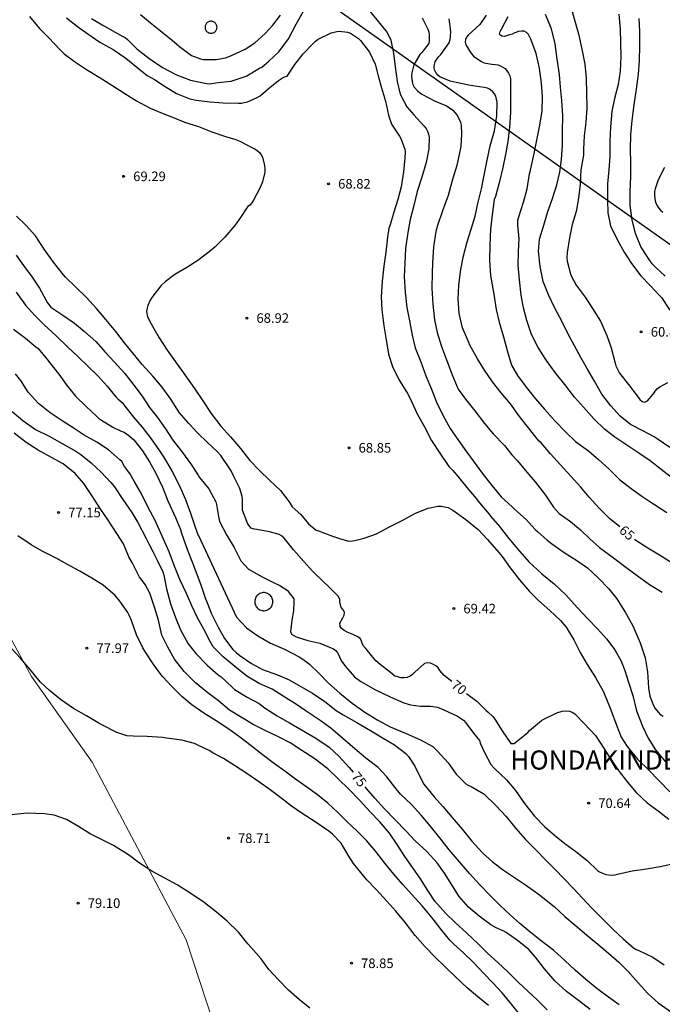
# Model space of a CAD drawing. Units: metres. Extents: x 586944 to 587294, y 4794790 to 4795040.
# Drawn here: x 587095 to 587145, y 4794875 to 4794952 of the extents above; entities that cross this region are included whole.
import ezdxf

# ---------------------------------------------------------------- set-up
doc = ezdxf.new("R2010")
doc.units = ezdxf.units.M
for name, color, linetype in [('010103', 9, 'LIMITE_MUNICIPAL'), ('020104', 34, 'Continuous'), ('020204', 9, 'Continuous'), ('020306', 9, 'Continuous'), ('020307', 24, 'Continuous'), ('020308', 9, 'Continuous'), ('220104', 9, 'LINEA_ELECTRICA')]:
    doc.layers.add(name, color=color, linetype=linetype)
doc.layers.add('020105', color=24, linetype='Continuous', lineweight=30)
doc.layers.add('200104', color=5, linetype='Continuous', lineweight=30)
doc.styles.add('ARIAL', font='ARIAL.TTF', dxfattribs={"height": 1})
doc.styles.add('ARIALI', font='ARIALI.TTF', dxfattribs={"height": 1})
doc.linetypes.add('LIMITE_MUNICIPAL', pattern='A,0.75,-0.32,0.75,-0.25,[205,DONOSTI.shx,S=0.375,R=0,X=0,Y=0],-1,0', length=3.07)
doc.linetypes.add('LINEA_ELECTRICA', pattern='A,7.5,-0.3,["E",Standard,S=0.25,R=0,X=-0.1,Y=-0.1],-0.3', length=8.1)

# ---------------------------------------------------------------- blocks, each defined once
blk = doc.blocks.new('COTAPU')
blk.add_circle((0, 0), 0.075)

msp = doc.modelspace()

# ---------------------------------------------------------------- linework, layer by layer
at = {"layer": '010103', "lineweight": 0, "ltscale": 3, "flags": 128}
msp.add_lwpolyline([(587116.815, 4794853.06), (587116.067, 4794855.276), (587108.045, 4794879.731), (587100.691, 4794893.649), (587095.928, 4794900.369), (587090.885, 4794909.61), (587083.601, 4794917.171), (587077.437, 4794921.932), (587070.432, 4794925.572), (587062.587, 4794927.253), (587055.022, 4794927.253), (587046.711, 4794926.832), (587039.679, 4794926.393), (587030.889, 4794926.613), (587023.637, 4794927.052), (587016.385, 4794927.931), (587011.331, 4794929.029), (587004.299, 4794929.469), (586991.993, 4794931.885), (586979.247, 4794934.082), (586969.358, 4794936.278), (586960.348, 4794938.035), (586949.8, 4794941.11), (586944.04, 4794943.411)], dxfattribs=at)
at = {"layer": '020104', "flags": 128}
for points, elevation in [([(587100.643, 4794951.959), (587101.459, 4794951.458), (587102.074, 4794951.113), (587103.094, 4794950.554), (587103.279, 4794950.459), (587103.469, 4794950.305), (587104.201, 4794949.589), (587105.117, 4794948.851), (587106.198, 4794948.113), (587107.301, 4794947.533), (587108.407, 4794947.122), (587109.638, 4794946.859), (587109.847, 4794946.842), (587110.576, 4794946.93), (587111.579, 4794947.057), (587112.608, 4794947.372), (587112.815, 4794947.459), (587113.792, 4794948.052), (587113.977, 4794948.151), (587114.535, 4794948.608), (587115.31, 4794949.357), (587116.077, 4794950.372), (587116.691, 4794951.509), (587117.242, 4794952.521)], 67), ([(587122.311, 4794952.686), (587123.011, 4794951.859), (587123.69, 4794951.023), (587123.819, 4794950.866), (587124.099, 4794950.254), (587124.319, 4794949.252), (587124.431, 4794948.181), (587124.589, 4794947.029), (587124.841, 4794946.013), (587125.344, 4794945.044), (587125.91, 4794944.397), (587126.694, 4794943.536), (587126.865, 4794943.332), (587126.975, 4794943.13), (587127.06, 4794942.903), (587127.11, 4794942.651), (587127.076, 4794941.749), (587126.869, 4794940.666), (587126.532, 4794939.517), (587126.158, 4794938.406), (587125.911, 4794937.306), (587125.612, 4794936.195), (587125.426, 4794935.17), (587125.263, 4794933.936), (587125.186, 4794932.759), (587125.145, 4794931.693), (587125.222, 4794930.498), (587125.361, 4794929.312), (587125.562, 4794928.246), (587125.779, 4794927.142), (587126.006, 4794926.148), (587126.44, 4794925.039), (587126.852, 4794923.944), (587127.277, 4794922.894), (587127.683, 4794921.884), (587128.165, 4794920.858), (587128.756, 4794919.826), (587129.396, 4794918.875), (587129.992, 4794918.072), (587130.626, 4794917.183), (587131.257, 4794916.307), (587132.031, 4794915.337), (587132.739, 4794914.464), (587133.64, 4794913.642), (587133.797, 4794913.501), (587134.701, 4794912.684), (587135.428, 4794911.9), (587135.597, 4794911.74), (587136.363, 4794911.069), (587136.796, 4794910.73), (587137.701, 4794910.084), (587138.683, 4794909.481), (587139.512, 4794908.892), (587140.384, 4794908.075), (587141.181, 4794907.258), (587141.812, 4794906.462), (587142.48, 4794905.413), (587143.047, 4794904.409), (587143.183, 4794904.123), (587143.647, 4794903.006), (587144.029, 4794901.845), (587144.209, 4794900.75), (587144.312, 4794899.497), (587144.414, 4794898.838), (587144.686, 4794898.096), (587144.823, 4794897.867), (587145.199, 4794897.421), (587145.438, 4794897.254)], 67), ([(587138.222, 4794952.883), (587138.503, 4794951.848), (587138.808, 4794950.748), (587139.081, 4794949.544), (587139.312, 4794948.371), (587139.404, 4794947.27), (587139.435, 4794946.11), (587139.459, 4794944.958), (587139.396, 4794943.816), (587139.267, 4794942.763), (587139.215, 4794941.718), (587139.199, 4794941.249), (587139.001, 4794940.086), (587138.932, 4794938.975), (587138.817, 4794937.872), (587138.638, 4794936.831), (587138.327, 4794935.805), (587138.108, 4794934.752), (587137.915, 4794933.604), (587137.896, 4794933.197), (587137.918, 4794932.925), (587138.212, 4794931.839), (587138.636, 4794931.052), (587139.336, 4794930.122), (587139.919, 4794929.225), (587140.524, 4794928.222), (587141.038, 4794927.11), (587141.375, 4794926.13), (587141.678, 4794924.946), (587141.728, 4794924.731), (587142.014, 4794924.151), (587142.731, 4794923.274), (587143.477, 4794922.275), (587143.611, 4794922.101), (587143.794, 4794921.94), (587144.001, 4794921.889), (587144.21, 4794921.973), (587144.653, 4794922.519), (587144.81, 4794922.73), (587144.989, 4794922.916), (587145.188, 4794923.083), (587145.817, 4794923.417)], 61), ([(587095.784, 4794952.107), (587096.54, 4794951.202), (587097.286, 4794950.442), (587098.151, 4794949.522), (587098.5, 4794949.194), (587099.31, 4794948.583), (587100.235, 4794947.956), (587101.23, 4794947.355), (587102.238, 4794946.74), (587103.245, 4794946.091), (587104.158, 4794945.499), (587105.234, 4794944.931), (587106.171, 4794944.536), (587107.237, 4794944.119), (587107.937, 4794943.825), (587109.032, 4794943.482), (587110.058, 4794943.079), (587111.207, 4794942.688), (587111.867, 4794942.511), (587112.254, 4794942.339), (587113.257, 4794941.82), (587113.44, 4794941.728), (587113.622, 4794941.601), (587113.797, 4794941.447), (587113.931, 4794941.28), (587114.043, 4794941.08), (587114.195, 4794940.427), (587114.218, 4794940.18), (587114.213, 4794939.92), (587114.048, 4794939.163), (587113.868, 4794938.715), (587113.322, 4794937.706), (587113.195, 4794937.503), (587113.041, 4794937.335), (587112.867, 4794937.201), (587112.324, 4794936.356), (587112.007, 4794935.911), (587111.846, 4794935.695), (587111.083, 4794934.82), (587110.308, 4794934.041), (587109.87, 4794933.666), (587108.981, 4794932.985), (587108.115, 4794932.427), (587107.167, 4794931.877), (587106.41, 4794931.31), (587106.068, 4794930.988), (587105.366, 4794930.077), (587105.24, 4794929.888), (587105.06, 4794929.467), (587104.995, 4794929.249), (587104.956, 4794928.997), (587105.03, 4794928.578), (587105.306, 4794928.012), (587105.936, 4794926.925), (587106.574, 4794925.961), (587107.207, 4794925.039), (587107.954, 4794924.032), (587108.706, 4794922.957), (587109.372, 4794921.986), (587110.003, 4794920.995), (587110.778, 4794920.009), (587111.542, 4794919.159), (587112.325, 4794918.241), (587113.06, 4794917.31), (587113.798, 4794916.536), (587114.577, 4794915.761), (587115.445, 4794914.951), (587116.131, 4794914.061), (587116.364, 4794913.687), (587117.041, 4794913.063), (587117.648, 4794912.33), (587118.244, 4794911.851), (587118.434, 4794911.786), (587119.537, 4794911.365), (587120.079, 4794911.19), (587120.792, 4794910.994), (587121.083, 4794910.998), (587121.286, 4794911.034), (587122.002, 4794911.224), (587122.966, 4794911.57), (587123.983, 4794912.099), (587124.98, 4794912.602), (587126.047, 4794913.168), (587127.025, 4794913.577), (587127.773, 4794913.735), (587128.038, 4794913.727), (587128.31, 4794913.686), (587128.594, 4794913.614), (587128.776, 4794913.531), (587128.971, 4794913.415), (587129.154, 4794913.281), (587129.983, 4794912.692), (587130.944, 4794911.893), (587131.671, 4794911.115), (587132.573, 4794910.089), (587132.829, 4794909.77), (587133.467, 4794908.886), (587134.186, 4794907.963), (587134.981, 4794907.051), (587135.671, 4794906.324), (587136.562, 4794905.545), (587137.39, 4794904.773), (587137.834, 4794904.244), (587138.452, 4794903.258), (587138.937, 4794902.261), (587139.498, 4794901.327), (587140.14, 4794900.284), (587140.75, 4794899.229), (587140.961, 4794898.74), (587141.35, 4794897.756), (587141.789, 4794896.557), (587142.16, 4794895.624), (587142.622, 4794894.887), (587143.448, 4794893.893), (587144.301, 4794893.051), (587145.129, 4794892.203), (587145.981, 4794891.341)], 69), ([(587098.673, 4794952.012), (587099.542, 4794951.339), (587100.36, 4794950.751), (587101.289, 4794950.109), (587102.324, 4794949.524), (587103.337, 4794948.857), (587104.187, 4794948.144), (587105.008, 4794947.494), (587105.571, 4794947.185), (587106.406, 4794946.629), (587107.3, 4794946.069), (587108.345, 4794945.657), (587108.844, 4794945.547), (587109.902, 4794945.429), (587110.946, 4794945.357), (587112.147, 4794945.322), (587112.386, 4794945.331), (587112.615, 4794945.366), (587112.86, 4794945.427), (587113.63, 4794945.765), (587113.865, 4794945.895), (587114.488, 4794946.435), (587115.294, 4794947.091), (587115.532, 4794947.255), (587115.762, 4794947.374), (587115.964, 4794947.445), (587116.58, 4794948.342), (587117.239, 4794949.18), (587117.981, 4794949.963), (587118.188, 4794950.176), (587118.394, 4794950.34), (587119.431, 4794950.822), (587119.857, 4794950.948), (587120.059, 4794950.976), (587120.709, 4794950.886), (587120.947, 4794950.818), (587121.561, 4794950.396), (587121.733, 4794950.238), (587122.429, 4794949.313), (587122.873, 4794948.377), (587123.123, 4794947.355), (587123.357, 4794946.51), (587123.679, 4794945.471), (587123.925, 4794944.386), (587124.153, 4794943.682), (587124.775, 4794942.722), (587124.89, 4794942.542), (587125.122, 4794941.911), (587125.186, 4794941.721), (587125.223, 4794941.49), (587125.192, 4794941.042), (587125.082, 4794939.948), (587124.911, 4794938.762), (587124.653, 4794937.773), (587124.33, 4794936.763), (587124.045, 4794935.784), (587123.944, 4794935.513), (587123.835, 4794934.826), (587123.71, 4794933.642), (587123.556, 4794932.544), (587123.429, 4794931.366), (587123.353, 4794930.13), (587123.397, 4794929.119), (587123.556, 4794927.874), (587123.726, 4794926.77), (587123.923, 4794925.654), (587124.234, 4794924.67), (587124.718, 4794923.658), (587125.266, 4794922.777), (587125.406, 4794922.597), (587125.733, 4794921.946), (587126.192, 4794920.914), (587126.73, 4794919.951), (587127.293, 4794918.882), (587127.937, 4794917.879), (587128.657, 4794916.842), (587128.973, 4794916.519), (587129.418, 4794915.993), (587130.055, 4794915.199), (587130.79, 4794914.339), (587131.041, 4794913.979), (587131.773, 4794913.118), (587131.923, 4794912.946), (587132.618, 4794912.143), (587133.356, 4794911.182), (587134.039, 4794910.392), (587134.928, 4794909.366), (587135.931, 4794908.415), (587136.905, 4794907.628), (587137.827, 4794906.786), (587138.71, 4794905.785), (587139.544, 4794904.905), (587140.308, 4794904.101), (587141.016, 4794903.324), (587141.648, 4794902.477), (587142.157, 4794901.568), (587142.436, 4794900.851), (587142.713, 4794900.008), (587143.083, 4794898.873), (587143.363, 4794897.681), (587143.827, 4794896.488), (587144.274, 4794895.548), (587144.861, 4794894.614), (587145.631, 4794893.696)], 68), ([(587104.476, 4794952.275), (587105.271, 4794951.623), (587106.168, 4794950.894), (587106.97, 4794950.263), (587107.36, 4794949.92), (587107.534, 4794949.752), (587108.465, 4794949.064), (587109.179, 4794948.797), (587109.397, 4794948.745), (587110.409, 4794948.739), (587111.138, 4794948.883), (587111.599, 4794949.045), (587112.691, 4794949.563), (587113.439, 4794950.042), (587114.26, 4794950.772), (587114.848, 4794951.425), (587115.445, 4794952.228)], 66), ([(587126.562, 4794952.014), (587126.996, 4794951.109), (587127.068, 4794950.91), (587127.105, 4794950.69), (587127.103, 4794950.238), (587127.071, 4794949.986), (587126.531, 4794949.305), (587126.37, 4794949.144), (587125.91, 4794948.338), (587125.754, 4794947.691), (587125.728, 4794947.445), (587125.768, 4794946.986), (587125.825, 4794946.779), (587125.931, 4794946.586), (587126.206, 4794946.272), (587126.536, 4794946.02), (587127.512, 4794945.501), (587128.191, 4794945.221), (587128.429, 4794945.148), (587128.955, 4794944.762), (587129.263, 4794944.4), (587129.475, 4794944.026), (587129.573, 4794943.812), (587129.624, 4794943.592), (587129.652, 4794942.894), (587129.578, 4794941.923), (587129.493, 4794941.419), (587129.269, 4794940.444), (587128.897, 4794939.247), (587128.601, 4794938.082), (587128.147, 4794936.867), (587127.755, 4794935.731), (587127.63, 4794935.262), (587127.449, 4794934.061), (587127.363, 4794932.776), (587127.328, 4794932.01), (587127.325, 4794930.805), (587127.396, 4794929.565), (587127.524, 4794928.345), (587127.73, 4794927.355), (587128.046, 4794926.322), (587128.462, 4794925.192), (587128.912, 4794924.034), (587129.291, 4794923.075), (587129.376, 4794922.889), (587129.963, 4794922.111), (587130.685, 4794921.207), (587131.433, 4794920.221), (587132.122, 4794919.407), (587133.008, 4794918.487), (587133.589, 4794917.757), (587134.018, 4794917.277), (587134.754, 4794916.4), (587135.403, 4794915.628), (587136.152, 4794914.69), (587136.265, 4794914.523), (587136.85, 4794913.65), (587137.286, 4794913.162), (587138.197, 4794912.538), (587138.969, 4794911.88), (587139.703, 4794911.165), (587140.462, 4794910.495), (587141.543, 4794909.676), (587142.51, 4794908.946), (587143.422, 4794908.287), (587144.39, 4794907.589), (587145.383, 4794906.974)], 66), ([(587131.572, 4794952.21), (587131.086, 4794951.497), (587130.159, 4794950.66), (587130.028, 4794950.501), (587129.942, 4794950.314), (587129.929, 4794950.102), (587129.968, 4794949.898), (587130.309, 4794949.343), (587130.442, 4794949.162), (587130.585, 4794949), (587131.158, 4794948.615), (587131.348, 4794948.516), (587131.545, 4794948.444), (587132.011, 4794948.373), (587132.268, 4794948.355), (587132.488, 4794948.314), (587132.697, 4794948.246), (587132.882, 4794948.154), (587133.057, 4794948.034), (587133.202, 4794947.849), (587133.312, 4794947.678), (587133.424, 4794947.46), (587133.469, 4794947.265), (587133.472, 4794946.495), (587133.483, 4794945.28), (587133.47, 4794944.617), (587133.407, 4794943.449), (587133.266, 4794942.31), (587133.083, 4794941.301), (587132.883, 4794940.289), (587132.598, 4794939.073), (587132.293, 4794938.005), (587132.213, 4794937.758), (587132.042, 4794936.577), (587131.923, 4794935.437), (587131.873, 4794934.218), (587131.84, 4794932.992), (587131.904, 4794931.797), (587131.953, 4794931.529), (587132.167, 4794930.347), (587132.352, 4794929.154), (587132.586, 4794928.162), (587132.942, 4794927.014), (587133.222, 4794925.937), (587133.567, 4794924.789), (587134.032, 4794923.973), (587134.71, 4794923.051), (587135.437, 4794922.13), (587136.144, 4794921.323), (587136.961, 4794920.423), (587137.822, 4794919.538), (587138.582, 4794918.801), (587139.585, 4794918.078), (587140.369, 4794917.393), (587141.187, 4794916.648), (587142.033, 4794915.823), (587142.951, 4794915.117), (587143.767, 4794914.52), (587144.322, 4794914.138), (587145.737, 4794913.224)], 64), ([(587146.092, 4794915.964), (587145.295, 4794916.599), (587144.433, 4794917.272), (587143.533, 4794917.893), (587142.527, 4794918.569), (587141.649, 4794919.142), (587140.845, 4794919.752), (587140.042, 4794920.558), (587139.201, 4794921.481), (587138.491, 4794922.27), (587137.729, 4794923.255), (587136.977, 4794924.218), (587136.313, 4794925.14), (587136.191, 4794925.311), (587135.642, 4794926.174), (587135.12, 4794927.198), (587134.75, 4794928.271), (587134.494, 4794929.27), (587134.328, 4794930.269), (587134.187, 4794931.468), (587134.093, 4794932.622), (587134.104, 4794933.654), (587134.154, 4794934.706), (587134.064, 4794935.736), (587134.061, 4794936.187), (587134.141, 4794936.407), (587134.498, 4794937.549), (587134.783, 4794938.614), (587134.984, 4794939.775), (587135.042, 4794940.066), (587135.338, 4794941.37), (587135.533, 4794942.41), (587135.77, 4794943.589), (587135.956, 4794944.722), (587135.988, 4794945.815), (587135.915, 4794946.879), (587135.747, 4794948.06), (587135.488, 4794949.216), (587135.084, 4794950.332), (587134.902, 4794950.707), (587134.736, 4794950.862), (587134.542, 4794950.962), (587134.337, 4794950.966), (587134.111, 4794950.936), (587133.888, 4794950.87), (587133.695, 4794950.78), (587133.626, 4794950.74), (587133.415, 4794950.674), (587133, 4794950.545), (587132.798, 4794950.567), (587132.634, 4794950.689), (587132.621, 4794950.739), (587132.675, 4794950.948), (587132.777, 4794951.126), (587133.292, 4794952.112)], 63), ([(587145.96, 4794918.319), (587144.982, 4794919.013), (587144.732, 4794919.166), (587143.845, 4794919.632), (587142.891, 4794920.122), (587142.085, 4794920.78), (587141.349, 4794921.592), (587140.653, 4794922.514), (587140.055, 4794923.524), (587139.51, 4794924.464), (587138.994, 4794925.381), (587138.492, 4794926.296), (587137.956, 4794927.315), (587137.513, 4794928.236), (587136.958, 4794929.244), (587136.449, 4794930.291), (587136.048, 4794931.342), (587135.799, 4794932.511), (587135.685, 4794933.705), (587135.749, 4794934.67), (587136.096, 4794935.751), (587136.42, 4794936.827), (587136.777, 4794937.846), (587137.105, 4794938.922), (587137.336, 4794939.913), (587137.485, 4794940.909), (587137.545, 4794942.04), (587137.565, 4794943.134), (587137.583, 4794944.318), (587137.511, 4794945.53), (587137.41, 4794946.564), (587137.32, 4794947.58), (587137.151, 4794948.762), (587136.985, 4794949.979), (587136.691, 4794951.157), (587136.232, 4794952.275)], 62), ([(587143.537, 4794951.963), (587143.598, 4794950.938), (587143.592, 4794949.806), (587143.559, 4794948.651), (587143.479, 4794947.584), (587143.325, 4794946.427), (587143.162, 4794945.192), (587142.995, 4794943.974), (587142.885, 4794942.864), (587142.865, 4794941.723), (587142.883, 4794940.656), (587142.892, 4794939.582), (587142.839, 4794938.357), (587142.835, 4794937.313), (587142.993, 4794936.153), (587143.251, 4794935.131), (587143.711, 4794934.026), (587144.384, 4794932.985), (587144.539, 4794932.768), (587144.866, 4794932.447), (587145.616, 4794931.758)], 59), ([(587145.544, 4794940.271), (587145.054, 4794939.314), (587144.817, 4794938.606), (587144.782, 4794938.403), (587144.765, 4794938.105), (587144.786, 4794937.811), (587144.847, 4794937.548), (587144.948, 4794937.32), (587145.087, 4794937.117), (587145.25, 4794936.929), (587145.423, 4794936.766)], 58), ([(587094.722, 4794933.406), (587095.304, 4794932.59), (587095.978, 4794931.691), (587096.558, 4794930.814), (587097.067, 4794929.897), (587097.183, 4794929.68), (587097.459, 4794929.335), (587098.386, 4794928.709), (587099.29, 4794928.086), (587100.094, 4794927.421), (587100.979, 4794926.629), (587101.741, 4794925.769), (587102.443, 4794925.028), (587103.239, 4794924.12), (587103.944, 4794923.22), (587104.598, 4794922.35), (587105.189, 4794921.468), (587105.798, 4794920.67), (587106.44, 4794919.799), (587107.016, 4794918.906), (587107.758, 4794917.943), (587108.407, 4794917.065), (587108.984, 4794916.159), (587109.101, 4794915.963), (587109.821, 4794915.097), (587110.369, 4794914.075), (587110.444, 4794913.861), (587110.597, 4794912.929), (587110.667, 4794912.515), (587111.219, 4794911.474), (587111.83, 4794910.482), (587112.339, 4794909.453), (587112.953, 4794908.79), (587114.023, 4794908.186), (587114.955, 4794907.723), (587115.408, 4794907.504), (587115.968, 4794907.145), (587116.506, 4794906.47), (587116.504, 4794906.255), (587116.46, 4794905.522), (587116.333, 4794904.789), (587116.306, 4794904.562), (587116.237, 4794903.892), (587116.317, 4794903.701), (587116.493, 4794903.58), (587116.689, 4794903.496), (587117.597, 4794903.21), (587118.544, 4794902.999), (587119.602, 4794902.547), (587119.803, 4794902.4), (587119.929, 4794902.241), (587120.028, 4794902.05), (587120.127, 4794901.796), (587120.271, 4794901.561), (587120.539, 4794901.16), (587121.247, 4794900.351), (587121.743, 4794899.98), (587122.895, 4794899.319), (587124.054, 4794898.771), (587125.112, 4794898.313), (587125.636, 4794898.163), (587126.419, 4794898.061), (587127.216, 4794898.054), (587127.759, 4794897.961), (587128.263, 4794897.773), (587129.321, 4794897.271), (587129.805, 4794896.944), (587129.993, 4794896.746), (587130.587, 4794895.932), (587131.05, 4794895.346), (587131.13, 4794895.105), (587131.441, 4794894.426), (587131.945, 4794893.485), (587132.233, 4794893.154), (587133.155, 4794892.286), (587133.861, 4794891.438), (587134.592, 4794890.414), (587135.355, 4794889.433), (587136.158, 4794888.623), (587136.936, 4794887.94), (587137.734, 4794887.294), (587138.614, 4794886.667), (587139.48, 4794885.957), (587140.302, 4794885.179), (587140.465, 4794885.063), (587140.686, 4794884.948), (587140.944, 4794884.863), (587141.399, 4794884.79), (587141.684, 4794884.831), (587141.881, 4794884.887), (587143.021, 4794885.149), (587144.148, 4794885.291), (587145.206, 4794885.49), (587146.042, 4794885.66)], 71), ([(587094.725, 4794930.507), (587095.462, 4794929.491), (587096.198, 4794928.674), (587096.926, 4794927.955), (587097.866, 4794927.092), (587098.763, 4794926.216), (587099.561, 4794925.473), (587100.376, 4794924.673), (587101.155, 4794923.906), (587101.864, 4794923.141), (587102.549, 4794922.288), (587102.699, 4794922.15), (587103.037, 4794921.856), (587103.182, 4794921.672), (587103.924, 4794920.711), (587104.619, 4794919.928), (587105.325, 4794918.996), (587105.966, 4794918.07), (587106.282, 4794917.6), (587106.929, 4794916.497), (587107.516, 4794915.377), (587107.995, 4794914.249), (587108.406, 4794913.179), (587108.752, 4794912.086), (587109.009, 4794911.441), (587109.013, 4794911.431), (587111.991, 4794905.023), (587112.774, 4794904.194), (587113.667, 4794903.573), (587114.674, 4794902.995), (587115.764, 4794902.517), (587116.922, 4794901.919), (587117.193, 4794901.746), (587117.727, 4794901.349), (587118.492, 4794900.609), (587119.213, 4794899.863), (587120.104, 4794899.071), (587121.065, 4794898.297), (587122.058, 4794897.58), (587123.083, 4794896.945), (587124.059, 4794896.425), (587125.294, 4794895.914), (587126.428, 4794895.411), (587127.385, 4794894.878), (587127.586, 4794894.712), (587127.768, 4794894.527), (587128.588, 4794893.597), (587129.226, 4794892.731), (587129.99, 4794891.972), (587130.167, 4794891.85), (587130.387, 4794891.741), (587131.388, 4794891.182), (587132.341, 4794890.275), (587133.148, 4794889.408), (587133.893, 4794888.459), (587134.638, 4794887.618), (587135.503, 4794886.751), (587136.212, 4794886.024), (587136.945, 4794885.271), (587137.685, 4794884.525), (587138.425, 4794883.766), (587139.126, 4794883.001), (587139.847, 4794882.223), (587140.725, 4794881.342), (587141.559, 4794880.526), (587142.318, 4794879.804), (587143.115, 4794879.102), (587143.322, 4794878.974), (587143.549, 4794878.896), (587144.652, 4794878.374), (587145.532, 4794877.765)], 72), ([(587094.517, 4794927.614), (587095.464, 4794926.889), (587096.281, 4794926.224), (587096.459, 4794926.084), (587097.189, 4794925.205), (587097.932, 4794924.236), (587098.061, 4794924.081), (587098.66, 4794923.253), (587099.386, 4794922.341), (587100.219, 4794921.548), (587101.002, 4794920.815), (587101.192, 4794920.632), (587101.408, 4794920.468), (587102.311, 4794919.926), (587102.973, 4794919.617), (587103.195, 4794919.52), (587103.561, 4794919.276), (587103.942, 4794918.929), (587104.643, 4794918.054), (587105.188, 4794917.2), (587105.679, 4794916.327), (587106.195, 4794915.205), (587106.624, 4794914.139), (587107.232, 4794912.835), (587107.616, 4794911.89), (587107.702, 4794911.611), (587108.165, 4794910.291), (587108.549, 4794909.295), (587108.969, 4794908.197), (587109.241, 4794907.48), (587109.58, 4794906.472), (587109.672, 4794906.231), (587110.043, 4794905.285), (587110.572, 4794904.231), (587111.07, 4794903.36), (587111.702, 4794902.501), (587111.965, 4794902.245), (587112.254, 4794902.015), (587113.166, 4794901.387), (587114.053, 4794900.931), (587115.207, 4794900.51), (587116.127, 4794900.11), (587117.002, 4794899.621), (587117.958, 4794899.057), (587118.914, 4794898.422), (587119.825, 4794897.719), (587120.366, 4794897.366), (587121.429, 4794896.769), (587122.512, 4794896.14), (587123.512, 4794895.536), (587124.38, 4794895.01), (587125.279, 4794894.332), (587125.492, 4794894.096), (587125.985, 4794893.358), (587126.189, 4794892.889), (587126.693, 4794891.929), (587127.501, 4794890.942), (587128.171, 4794890.184), (587128.916, 4794889.317), (587129.68, 4794888.412), (587130.462, 4794887.457), (587131.288, 4794886.539), (587132.06, 4794885.849), (587132.927, 4794885.197), (587133.807, 4794884.607), (587134.669, 4794884.05), (587135.662, 4794883.333), (587136.02, 4794883.058), (587136.899, 4794882.342), (587137.746, 4794881.569), (587138.562, 4794880.873), (587139.441, 4794880.125), (587140.32, 4794879.397), (587141.174, 4794878.694), (587141.971, 4794877.985), (587142.698, 4794877.251), (587143.494, 4794876.353), (587144.239, 4794875.53), (587145.068, 4794874.802), (587146.105, 4794874.053)], 73), ([(587142.004, 4794874.631), (587141.155, 4794875.233), (587140.244, 4794875.912), (587139.378, 4794876.627), (587138.562, 4794877.355), (587137.74, 4794878.121), (587136.867, 4794878.888), (587135.793, 4794879.738), (587134.995, 4794880.352), (587134.211, 4794881.017), (587133.445, 4794881.7), (587132.661, 4794882.422), (587131.877, 4794883.2), (587131.075, 4794884.054), (587130.279, 4794884.94), (587129.471, 4794885.845), (587128.684, 4794886.795), (587127.933, 4794887.737), (587127.176, 4794888.667), (587126.468, 4794889.495), (587125.698, 4794890.356), (587124.864, 4794891.16), (587124.419, 4794891.695), (587123.8, 4794892.522), (587123.105, 4794893.243), (587122.137, 4794893.979), (587121.277, 4794894.714), (587120.335, 4794895.519), (587119.394, 4794896.324), (587118.558, 4794896.919), (587117.464, 4794897.668), (587116.64, 4794898.238), (587115.665, 4794898.841), (587114.797, 4794899.393), (587113.77, 4794899.832), (587112.814, 4794900.396), (587111.859, 4794901.157), (587110.949, 4794901.905), (587110.184, 4794902.696), (587109.953, 4794903.065), (587109.443, 4794904.075), (587108.945, 4794904.983), (587108.505, 4794905.923), (587108.077, 4794906.876), (587107.562, 4794907.981), (587107.141, 4794909.015), (587106.733, 4794910.144), (587105.635, 4794912.595), (587105.085, 4794913.62), (587104.554, 4794914.692), (587103.976, 4794915.688), (587103.636, 4794916.294), (587103.232, 4794916.846), (587103.007, 4794917.218), (587102.866, 4794917.364), (587101.965, 4794918.14), (587101.051, 4794918.741), (587100.068, 4794919.305), (587099.206, 4794919.877), (587098.333, 4794920.423), (587097.394, 4794921.051), (587096.471, 4794921.773), (587095.679, 4794922.652), (587095.091, 4794923.571), (587094.674, 4794924.089)], 74), ([(587136.349, 4794874.25), (587135.603, 4794875.003), (587134.85, 4794875.699), (587134.11, 4794876.382), (587133.289, 4794877.199), (587132.486, 4794877.952), (587131.683, 4794878.693), (587130.943, 4794879.407), (587130.052, 4794880.262), (587129.136, 4794881.086), (587128.408, 4794881.788), (587127.55, 4794882.757), (587127.002, 4794883.603), (587126.422, 4794884.525), (587125.822, 4794885.384), (587125.204, 4794886.262), (587124.605, 4794887.209), (587123.993, 4794888.106), (587123.204, 4794889.018), (587122.477, 4794889.758), (587121.706, 4794890.618), (587120.791, 4794891.575), (587120.007, 4794892.334), (587119.16, 4794893.132), (587118.073, 4794893.982), (587117.13, 4794894.585), (587116.218, 4794895.162), (587115.286, 4794895.657), (587114.291, 4794896.121), (587113.309, 4794896.604), (587112.447, 4794897.124), (587111.466, 4794897.739), (587110.599, 4794898.474), (587109.663, 4794899.178), (587108.784, 4794899.881), (587107.887, 4794900.755), (587107.13, 4794901.73), (587106.627, 4794902.683), (587106.161, 4794903.616), (587105.893, 4794904.795), (587105.579, 4794905.822), (587105.209, 4794906.913), (587104.842, 4794907.587), (587104.548, 4794907.988), (587104.404, 4794908.16), (587103.839, 4794909.264), (587103.566, 4794909.766), (587103.14, 4794910.781), (587102.617, 4794911.598), (587101.932, 4794912.633), (587101.377, 4794913.474), (587100.661, 4794914.573), (587100.033, 4794915.504), (587099.348, 4794916.278), (587098.406, 4794917.034), (587097.511, 4794917.543), (587096.464, 4794918.111), (587095.506, 4794918.719), (587094.578, 4794919.46)], 76), ([(587134.305, 4794873.738), (587133.548, 4794874.681), (587132.835, 4794875.579), (587132.102, 4794876.363), (587131.393, 4794877.084), (587130.572, 4794877.945), (587129.795, 4794878.717), (587129.042, 4794879.394), (587128.728, 4794879.694), (587128.059, 4794880.541), (587127.346, 4794881.445), (587126.552, 4794882.394), (587125.731, 4794883.312), (587125.048, 4794884.064), (587124.341, 4794884.88), (587123.621, 4794885.746), (587122.921, 4794886.663), (587122.194, 4794887.516), (587121.436, 4794888.282), (587120.683, 4794888.99), (587119.937, 4794889.712), (587119.159, 4794890.452), (587118.349, 4794891.104), (587117.507, 4794891.706), (587116.62, 4794892.321), (587115.784, 4794892.941), (587114.974, 4794893.53), (587114.025, 4794894.253), (587113.146, 4794894.937), (587112.266, 4794895.622), (587111.399, 4794896.255), (587110.412, 4794896.909), (587109.531, 4794897.454), (587108.512, 4794898.152), (587107.721, 4794898.798), (587106.931, 4794899.595), (587106.223, 4794900.36), (587106.085, 4794900.513), (587105.461, 4794901.372), (587104.819, 4794902.371), (587104.663, 4794902.619), (587104.166, 4794903.648), (587103.783, 4794904.758), (587103.597, 4794905.183), (587103.485, 4794905.405), (587102.854, 4794906.29), (587102.497, 4794906.736), (587101.562, 4794907.528), (587100.669, 4794908.086), (587099.719, 4794908.645), (587098.756, 4794909.159), (587097.855, 4794909.641), (587096.772, 4794910.201), (587095.904, 4794910.701), (587094.867, 4794911.406)], 77), ([(587131.754, 4794874.595), (587130.925, 4794875.26), (587130.096, 4794875.962), (587129.143, 4794876.862), (587128.321, 4794877.641), (587127.569, 4794878.362), (587126.792, 4794879.191), (587126.015, 4794880.083), (587125.247, 4794881.058), (587124.489, 4794881.981), (587123.794, 4794882.765), (587122.967, 4794883.658), (587122.221, 4794884.442), (587121.508, 4794885.289), (587121.163, 4794885.703), (587120.745, 4794886.371), (587120.197, 4794887.312), (587119.52, 4794888.02), (587119.244, 4794888.262), (587118.093, 4794889.031), (587117.15, 4794889.627), (587116.301, 4794890.217), (587115.478, 4794890.875), (587114.649, 4794891.496), (587113.826, 4794892.072), (587112.801, 4794892.758), (587111.851, 4794893.392), (587110.971, 4794893.956), (587110.089, 4794894.426), (587109.901, 4794894.541), (587108.918, 4794895.024), (587108.717, 4794895.114), (587107.713, 4794895.376), (587106.513, 4794895.544), (587106.204, 4794895.598), (587105.003, 4794895.659), (587103.903, 4794895.693), (587103.409, 4794895.723), (587102.615, 4794895.976), (587101.457, 4794896.581), (587101.149, 4794896.735), (587100.249, 4794897.281), (587099.236, 4794897.865), (587098.205, 4794898.57), (587097.332, 4794899.267), (587096.604, 4794899.956), (587095.816, 4794900.93), (587095.071, 4794901.816), (587094.394, 4794902.555)], 78), ([(587117.755, 4794874.369), (587116.938, 4794875.034), (587116.072, 4794875.774), (587115.257, 4794876.609), (587114.549, 4794877.4), (587113.943, 4794878.24), (587113.141, 4794879.132), (587112.897, 4794879.406), (587112.159, 4794880.336), (587111.268, 4794881.197), (587110.427, 4794881.9), (587109.472, 4794882.648), (587108.422, 4794883.372), (587107.359, 4794884.039), (587106.371, 4794884.573), (587105.376, 4794885.112), (587104.389, 4794885.741), (587103.534, 4794886.387), (587102.371, 4794887.118), (587101.464, 4794887.575), (587100.526, 4794888.051), (587099.626, 4794888.615), (587098.67, 4794889.167), (587097.705, 4794889.493), (587096.954, 4794889.613), (587095.595, 4794889.663), (587094.347, 4794889.53)], 79)]:
    msp.add_lwpolyline(points, dxfattribs=dict(at, elevation=elevation))
at = {"layer": '020105', "flags": 128}
for points, elevation in [([(587142.044, 4794912.104), (587141.238, 4794912.748), (587140.426, 4794913.578), (587139.648, 4794914.428), (587138.986, 4794915.214), (587138.223, 4794916.084), (587137.398, 4794916.962), (587136.621, 4794917.834), (587135.89, 4794918.689), (587135.724, 4794918.829), (587135.572, 4794918.998), (587134.889, 4794919.875), (587134.188, 4794920.753), (587133.482, 4794921.739), (587132.752, 4794922.622), (587132.073, 4794923.478), (587131.432, 4794924.388), (587130.9, 4794925.285), (587130.298, 4794926.361), (587130.213, 4794926.56), (587129.72, 4794927.709), (587129.462, 4794928.831), (587129.383, 4794929.977), (587129.424, 4794931.026), (587129.568, 4794932.124), (587129.773, 4794933.249), (587130.081, 4794934.453), (587130.401, 4794935.43), (587130.701, 4794936.457), (587130.932, 4794937.451), (587131.218, 4794938.617), (587131.43, 4794939.668), (587131.66, 4794940.848), (587131.898, 4794941.97), (587132.233, 4794943.139), (587132.419, 4794944.318), (587132.431, 4794945.403), (587132.331, 4794945.867), (587132.225, 4794946.059), (587132.098, 4794946.216), (587131.898, 4794946.384), (587131.67, 4794946.491), (587131.416, 4794946.544), (587130.346, 4794946.715), (587129.218, 4794946.948), (587128.764, 4794947.048), (587127.943, 4794947.392), (587127.779, 4794947.516), (587127.624, 4794947.724), (587127.525, 4794947.945), (587127.491, 4794948.148), (587127.515, 4794948.351), (587127.587, 4794948.559), (587127.705, 4794948.762), (587127.864, 4794948.977), (587128.011, 4794949.136), (587128.667, 4794950.058), (587128.749, 4794950.303), (587128.789, 4794950.512), (587128.793, 4794950.931), (587128.666, 4794951.941)], 65), ([(587141.986, 4794952.286), (587142.086, 4794951.113), (587142.109, 4794950.058), (587142.119, 4794948.973), (587142.079, 4794947.829), (587141.929, 4794946.775), (587141.628, 4794945.68), (587141.415, 4794944.674), (587141.332, 4794943.477), (587141.271, 4794942.325), (587141.265, 4794941.151), (587141.199, 4794940.107), (587141.082, 4794938.992), (587141.083, 4794937.727), (587141.109, 4794936.715), (587141.327, 4794935.692), (587141.846, 4794934.629), (587142.399, 4794933.636), (587142.979, 4794932.759), (587143.706, 4794931.777), (587144.448, 4794931.01), (587145.14, 4794930.27), (587145.307, 4794930.08), (587145.961, 4794929.085)], 60), ([(587128.877, 4794899.982), (587128.29, 4794900.456), (587127.946, 4794900.851), (587127.802, 4794901.042), (587127.639, 4794901.202), (587127.437, 4794901.324), (587127.21, 4794901.408), (587127.008, 4794901.435), (587126.736, 4794901.393), (587125.984, 4794900.71), (587125.811, 4794900.535), (587125.614, 4794900.391), (587125.386, 4794900.298), (587125.151, 4794900.262), (587124.886, 4794900.283), (587124.64, 4794900.336), (587124.419, 4794900.408), (587124.074, 4794900.683), (587123.257, 4794901.322), (587122.924, 4794901.616), (587122.136, 4794902.559), (587121.992, 4794902.724), (587121.867, 4794902.909), (587121.806, 4794903.15), (587121.712, 4794903.334), (587121.518, 4794903.494), (587121.133, 4794903.661), (587120.944, 4794903.752), (587120.68, 4794903.849), (587120.44, 4794903.977), (587120.233, 4794904.125), (587120.121, 4794904.303), (587120.11, 4794904.543), (587120.329, 4794904.984), (587120.438, 4794905.185), (587120.465, 4794905.394), (587120.378, 4794905.584), (587120.216, 4794905.775), (587120.099, 4794906.181), (587120.107, 4794906.421), (587120.002, 4794906.637), (587119.187, 4794907.454), (587118.823, 4794907.792), (587117.976, 4794908.596), (587117.268, 4794909.393), (587116.467, 4794910.304), (587115.879, 4794911.062), (587115.716, 4794911.24), (587115.54, 4794911.393), (587115.351, 4794911.515), (587114.594, 4794911.725), (587113.591, 4794911.898), (587113.389, 4794911.931), (587113.162, 4794912.003), (587113.012, 4794912.149), (587112.899, 4794912.334), (587112.819, 4794912.531), (587112.47, 4794913.405), (587112.464, 4794913.83), (587112.475, 4794914.274), (587112.44, 4794914.48), (587112.27, 4794915.108), (587111.774, 4794916.111), (587111.572, 4794916.495), (587111.433, 4794916.724), (587110.781, 4794917.689), (587110.478, 4794918.025), (587109.739, 4794918.707), (587108.958, 4794919.46), (587108.261, 4794920.208), (587107.523, 4794921.049), (587106.846, 4794922.106), (587106.185, 4794923.048), (587105.431, 4794923.927), (587104.598, 4794924.822), (587103.924, 4794925.674), (587103.234, 4794926.528), (587102.536, 4794927.414), (587101.768, 4794928.368), (587101.018, 4794929.23), (587100.246, 4794930.088), (587099.412, 4794930.904), (587098.59, 4794931.677), (587098.437, 4794931.864), (587097.66, 4794932.859), (587096.932, 4794933.862), (587096.246, 4794934.908), (587095.504, 4794935.735), (587094.743, 4794936.459)], 70), ([(587094.412, 4794921.137), (587095.258, 4794920.437), (587096.245, 4794919.737), (587097.306, 4794919.226), (587098.348, 4794918.634), (587099.408, 4794918.042), (587099.806, 4794917.779), (587100.618, 4794917.121), (587101.382, 4794916.4), (587102.161, 4794915.58), (587102.442, 4794915.238), (587103.1, 4794914.241), (587103.807, 4794913.222), (587104.255, 4794912.445), (587104.915, 4794911.204), (587105.139, 4794910.772), (587105.431, 4794910.181), (587105.792, 4794909.507), (587106.22, 4794908.58), (587106.312, 4794908.308), (587106.512, 4794907.237), (587106.837, 4794906.064), (587107.214, 4794905.011), (587107.616, 4794904.021), (587108.219, 4794902.947), (587108.851, 4794902.157), (587109.703, 4794901.252), (587110.576, 4794900.517), (587110.809, 4794900.344), (587111.662, 4794899.527), (587111.837, 4794899.355), (587112.85, 4794898.764), (587113.769, 4794898.263), (587114.259, 4794897.88), (587115.178, 4794897.29), (587115.36, 4794897.181), (587116.147, 4794896.731), (587117.103, 4794896.198), (587118.223, 4794895.543), (587119.273, 4794894.845), (587120.014, 4794894.136), (587120.828, 4794893.238), (587121.139, 4794892.872)], 75), ([(587143.195, 4794911.154), (587143.23, 4794911.125), (587144.242, 4794910.471), (587145.287, 4794909.842), (587146.318, 4794909.176)], 65), ([(587130.039, 4794899.049), (587130.853, 4794898.436), (587131.561, 4794897.702), (587131.718, 4794897.574), (587132.095, 4794897.249), (587132.251, 4794897.038), (587132.831, 4794896.11), (587133.518, 4794895.13), (587133.759, 4794895.128), (587133.937, 4794895.247), (587134.828, 4794895.985), (587134.975, 4794896.136), (587135.918, 4794896.936), (587136.09, 4794897.042), (587137.119, 4794897.527), (587137.537, 4794897.649), (587137.835, 4794897.685), (587138.094, 4794897.651), (587138.321, 4794897.586), (587138.514, 4794897.439), (587139.273, 4794896.667), (587140.138, 4794895.749), (587140.831, 4794894.705), (587141.386, 4794893.853), (587142.011, 4794892.924), (587142.655, 4794892.09), (587143.337, 4794891.288), (587144.19, 4794890.471), (587145.064, 4794889.856), (587145.899, 4794889.178)], 70), ([(587139.724, 4794874.278), (587138.819, 4794874.975), (587137.883, 4794875.685), (587136.967, 4794876.528), (587136.153, 4794877.452), (587135.44, 4794878.369), (587134.927, 4794878.968), (587134.022, 4794879.684), (587133.129, 4794880.312), (587132.953, 4794880.408), (587132.355, 4794880.685), (587131.946, 4794880.897), (587131.022, 4794881.582), (587130.193, 4794882.285), (587129.454, 4794883.126), (587128.874, 4794884.055), (587128.301, 4794884.945), (587127.72, 4794885.766), (587126.912, 4794886.652), (587126.021, 4794887.501), (587125.275, 4794888.266), (587124.435, 4794889.133), (587123.608, 4794890.007), (587122.856, 4794890.842), (587122.192, 4794891.594), (587122.089, 4794891.721)], 75)]:
    msp.add_lwpolyline(points, dxfattribs=dict(at, elevation=elevation))
at = {"layer": '200104'}
for points in [[(587110.474, 4794951.269, 67.207), (587110.47, 4794951.328, 67.207), (587110.459, 4794951.386, 67.207), (587110.441, 4794951.442, 67.208), (587110.416, 4794951.496, 67.209), (587110.384, 4794951.545, 67.21), (587110.347, 4794951.591, 67.211), (587110.304, 4794951.631, 67.212), (587110.256, 4794951.666, 67.214), (587110.204, 4794951.694, 67.216), (587110.149, 4794951.716, 67.217), (587110.092, 4794951.731, 67.219), (587110.034, 4794951.738, 67.221), (587109.974, 4794951.738, 67.223), (587109.916, 4794951.731, 67.225), (587109.859, 4794951.716, 67.227), (587109.804, 4794951.694, 67.228), (587109.752, 4794951.666, 67.23), (587109.704, 4794951.631, 67.232), (587109.661, 4794951.591, 67.233), (587109.624, 4794951.545, 67.234), (587109.592, 4794951.496, 67.235), (587109.567, 4794951.442, 67.236), (587109.549, 4794951.386, 67.237), (587109.538, 4794951.328, 67.237), (587109.534, 4794951.269, 67.237), (587109.538, 4794951.21, 67.237), (587109.549, 4794951.152, 67.237), (587109.567, 4794951.097, 67.236), (587109.592, 4794951.043, 67.235), (587109.624, 4794950.994, 67.234), (587109.661, 4794950.948, 67.233), (587109.704, 4794950.908, 67.232), (587109.752, 4794950.873, 67.23), (587109.804, 4794950.844, 67.228), (587109.859, 4794950.822, 67.227), (587109.916, 4794950.807, 67.225), (587109.974, 4794950.8, 67.223), (587110.034, 4794950.8, 67.221), (587110.092, 4794950.807, 67.219), (587110.149, 4794950.822, 67.217), (587110.204, 4794950.844, 67.216), (587110.256, 4794950.872, 67.214), (587110.304, 4794950.907, 67.212), (587110.347, 4794950.947, 67.211), (587110.384, 4794950.993, 67.21), (587110.416, 4794951.042, 67.209), (587110.441, 4794951.096, 67.208), (587110.459, 4794951.152, 67.207), (587110.47, 4794951.21, 67.207), (587110.474, 4794951.269, 67.207)], [(587114.85, 4794906.239, 73.176), (587114.845, 4794906.328, 73.176), (587114.828, 4794906.416, 73.176), (587114.801, 4794906.501, 73.175), (587114.763, 4794906.582, 73.175), (587114.716, 4794906.657, 73.174), (587114.659, 4794906.726, 73.173), (587114.594, 4794906.787, 73.171), (587114.522, 4794906.84, 73.17), (587114.444, 4794906.883, 73.168), (587114.361, 4794906.916, 73.167), (587114.275, 4794906.938, 73.165), (587114.186, 4794906.95, 73.163), (587114.097, 4794906.95, 73.162), (587114.009, 4794906.939, 73.16), (587113.922, 4794906.917, 73.158), (587113.839, 4794906.884, 73.157), (587113.761, 4794906.841, 73.155), (587113.689, 4794906.789, 73.154), (587113.624, 4794906.728, 73.153), (587113.567, 4794906.66, 73.152), (587113.519, 4794906.584, 73.151), (587113.481, 4794906.504, 73.15), (587113.453, 4794906.419, 73.149), (587113.436, 4794906.331, 73.149), (587113.43, 4794906.242, 73.149), (587113.436, 4794906.153, 73.149), (587113.452, 4794906.066, 73.149), (587113.48, 4794905.981, 73.15), (587113.517, 4794905.9, 73.151), (587113.565, 4794905.825, 73.152), (587113.622, 4794905.756, 73.153), (587113.687, 4794905.695, 73.154), (587113.759, 4794905.642, 73.155), (587113.837, 4794905.599, 73.157), (587113.92, 4794905.566, 73.158), (587114.006, 4794905.544, 73.16), (587114.094, 4794905.532, 73.162), (587114.183, 4794905.532, 73.163), (587114.272, 4794905.543, 73.165), (587114.358, 4794905.565, 73.167), (587114.441, 4794905.598, 73.168), (587114.52, 4794905.641, 73.17), (587114.592, 4794905.693, 73.171), (587114.657, 4794905.754, 73.173), (587114.714, 4794905.822, 73.174), (587114.762, 4794905.898, 73.175), (587114.8, 4794905.978, 73.175), (587114.828, 4794906.063, 73.176), (587114.845, 4794906.15, 73.176), (587114.85, 4794906.239, 73.176)]]:
    msp.add_polyline3d(points, dxfattribs=at)
at = {"layer": '220104'}
msp.add_polyline3d([(587294.028, 4794829.758, 98.34), (587037.549, 4795010.753, 88.833)], dxfattribs=at)

# ---------------------------------------------------------------- block references
at = {"layer": '020204', "rotation": 359.9987685839998}
for p in [(587103.154, 4794939.584, 69.288), (587119.219, 4794938.999, 68.823), (587112.815, 4794928.475, 68.92), (587143.731, 4794927.392, 60.852), (587120.822, 4794918.303, 68.848), (587098.058, 4794913.229, 77.145), (587129.037, 4794905.697, 69.416), (587100.277, 4794902.596, 77.971), (587139.609, 4794890.441, 70.644), (587111.367, 4794887.7, 78.709), (587099.589, 4794882.609, 79.103), (587121.015, 4794877.894, 78.846)]:
    msp.add_blockref('COTAPU', p, dxfattribs=at)

# ---------------------------------------------------------------- texts
at = {"layer": '020306', "style": 'ARIALI'}
msp.add_text('HONDAKINDEGI', height=1.49996, rotation=359.99877, dxfattribs=at).set_placement((587133.468, 4794893.078))
at = {"layer": '020307', "style": 'ARIALI'}
for s, rotation, p in [('65', 320.10077, (587141.942, 4794911.713, 64.998)), ('70', 321.28577, (587128.776, 4794899.581, 69.998)), ('75', 309.00077, (587120.967, 4794892.511, 74.998))]:
    msp.add_text(s, height=0.75, rotation=rotation, dxfattribs=at).set_placement(p)
at = {"layer": '020308', "style": 'ARIAL'}
for s, p in [('69.29', (587103.904, 4794939.209, 69.286)), ('68.82', (587119.969, 4794938.624, 68.821)), ('68.92', (587113.565, 4794928.1, 68.918)), ('60.85', (587144.481, 4794927.017, 60.85)), ('68.85', (587121.572, 4794917.928, 68.846)), ('77.15', (587098.808, 4794912.854, 77.143)), ('69.42', (587129.787, 4794905.322, 69.414)), ('77.97', (587101.027, 4794902.221, 77.969)), ('70.64', (587140.359, 4794890.066, 70.642)), ('78.71', (587112.117, 4794887.325, 78.707)), ('79.10', (587100.339, 4794882.234, 79.101)), ('78.85', (587121.765, 4794877.519, 78.844))]:
    msp.add_text(s, height=0.75, rotation=359.99877, dxfattribs=at).set_placement(p)

doc.saveas('drawing.dxf')
